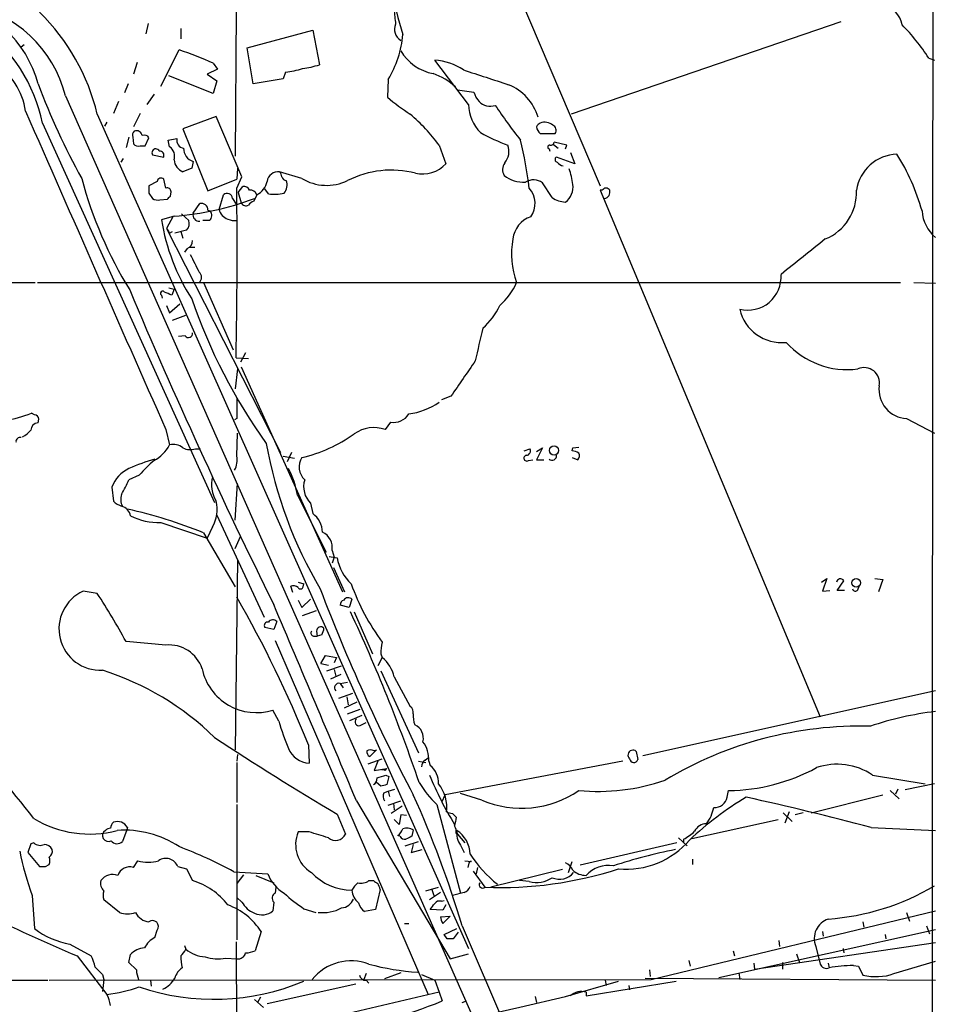
# Model space of a CAD drawing. Extents: x 14 to 53408, y 0 to 125269.
# Drawn here: x 755 to 860, y 124847 to 124960 of the extents above; entities that cross this region are included whole.
import ezdxf

# ---------------------------------------------------------------- set-up
doc = ezdxf.new("R2010")
doc.units = 0
doc.header["$MEASUREMENT"] = 0
doc.layers.add('MAIN', color=5, linetype='CONTINUOUS')

msp = doc.modelspace()

# ---------------------------------------------------------------- linework, layer by layer
at = {"layer": 'MAIN'}
for p, q in [((808.6513, 124971.6553), (821.69, 124941.0906)), ((779.9493, 124961.1566), (779.8647, 124944.4773)), ((769.874, 124959.7173), (769.62, 124958.5319)), ((773.5993, 124959.1246), (773.5993, 124957.9393)), ((781.2193, 124956.9233), (788.7547, 124958.9553)), ((788.7547, 124958.9553), (789.5167, 124954.9759)), ((849.2913, 124959.8866), (818.388, 124949.3033)), ((755.65, 124957.2619), (755.3113, 124957.0079)), ((771.3133, 124952.5206), (773.43, 124956.6693)), ((781.8967, 124952.7746), (781.2193, 124956.9233)), ((806.6193, 124950.4039), (802.7247, 124955.4839)), ((859.3667, 124955.7379), (860.044, 124955.4839)), ((768.604, 124955.2299), (768.1807, 124953.8753)), ((777.8327, 124954.4679), (776.6473, 124953.8753)), ((777.3247, 124955.1453), (777.8327, 124954.4679)), ((777.3247, 124951.6739), (772.2447, 124953.7059)), ((776.6473, 124953.8753), (777.748, 124953.1133)), ((785.368, 124953.3673), (781.8967, 124952.7746)), ((785.622, 124954.1293), (785.368, 124953.3673)), ((797.3907, 124953.2826), (797.306, 124951.2506)), ((767.588, 124952.7746), (767.1647, 124951.7586)), ((777.748, 124953.1133), (777.3247, 124951.6739)), ((805.3493, 124952.0973), (807.212, 124951.8433)), ((760.3913, 124951.4199), (825.1613, 124804.9466)), ((770.5513, 124951.5893), (769.7047, 124950.4039)), ((766.4873, 124950.7426), (765.8947, 124949.3879)), ((764.032, 124949.3033), (806.6193, 124853.6299)), ((768.9427, 124949.3879), (768.1807, 124947.8639)), ((777.6633, 124949.0493), (773.8533, 124947.6099)), ((780.6267, 124942.1066), (777.6633, 124949.0493)), ((757.7667, 124948.2873), (777.494, 124904.7686)), ((765.1327, 124948.3719), (764.8787, 124947.9486)), ((773.8533, 124947.6099), (776.732, 124940.4979)), ((767.6727, 124946.6786), (767.334, 124945.4933)), ((768.096, 124946.6786), (768.1807, 124945.9166)), ((769.5353, 124945.6626), (769.9587, 124946.5939)), ((772.16, 124946.3399), (773.176, 124946.5093)), ((814.832, 124947.1019), (816.5253, 124947.1019)), ((768.9427, 124945.6626), (769.5353, 124945.6626)), ((772.3293, 124945.5779), (772.16, 124946.3399)), ((803.2327, 124945.7473), (803.9947, 124943.6306)), ((815.848, 124945.3239), (815.9327, 124945.0699)), ((816.356, 124945.8319), (816.864, 124945.4086)), ((817.88, 124945.7473), (816.4407, 124946.0859)), ((817.7107, 124945.3239), (817.88, 124945.7473)), ((766.9953, 124944.2233), (766.7413, 124943.7999)), ((770.382, 124944.6466), (771.652, 124944.3926)), ((818.8113, 124943.6306), (816.6947, 124944.3926)), ((818.3033, 124944.9006), (818.8113, 124943.6306)), ((774.8693, 124943.1226), (773.8533, 124942.6993)), ((775.0387, 124943.8846), (774.8693, 124943.1226)), ((780.1187, 124943.1226), (780.034, 124941.8526)), ((771.906, 124940.8366), (771.652, 124941.8526)), ((776.732, 124940.4979), (780.034, 124941.8526)), ((780.034, 124940.8366), (780.6267, 124942.1066)), ((787.4847, 124941.9373), (784.9447, 124942.6993)), ((770.89, 124941.5986), (769.9587, 124941.0906)), ((780.2033, 124940.3286), (780.7113, 124941.0059)), ((783.6747, 124940.1593), (783.2513, 124940.7519)), ((816.1867, 124939.7359), (815.086, 124941.4293)), ((769.9587, 124940.2439), (770.382, 124939.6513)), ((772.414, 124939.9053), (772.4987, 124940.4133)), ((778.002, 124938.3813), (778.51, 124940.0746)), ((779.526, 124939.6513), (779.9493, 124938.9739)), ((780.2033, 124940.3286), (780.542, 124939.1433)), ((782.32, 124940.0746), (781.9813, 124939.3126)), ((821.944, 124940.5826), (821.69, 124940.5826)), ((821.69, 124940.5826), (846.9207, 124880.2153)), ((771.2287, 124939.4819), (772.0753, 124939.5666)), ((775.0387, 124937.9579), (775.8007, 124939.0586)), ((772.8373, 124937.6193), (771.398, 124937.1959)), ((772.7527, 124937.6193), (771.9907, 124936.1799)), ((773.684, 124937.8733), (774.5307, 124937.1113)), ((776.732, 124938.2966), (776.986, 124938.2119)), ((776.9013, 124937.1113), (776.1393, 124937.1113)), ((771.9907, 124936.1799), (785.0293, 124910.5259)), ((772.3293, 124935.6719), (772.668, 124935.8413)), ((774.2767, 124936.0106), (772.922, 124935.6719)), ((773.5993, 124935.8413), (773.8533, 124935.0793)), ((774.6153, 124934.0633), (775.208, 124934.0633)), ((774.3613, 124933.8939), (774.0227, 124933.4706)), ((720.6827, 124929.9146), (756.92, 124929.9993)), ((757.174, 124929.9993), (856.1493, 124929.9993)), ((776.224, 124929.9993), (779.6107, 124922.2946)), ((857.6733, 124929.9993), (860.1287, 124929.9146)), ((771.398, 124928.5599), (771.4827, 124928.2213)), ((772.2447, 124929.4066), (772.8373, 124929.2373)), ((772.8373, 124929.2373), (772.5833, 124928.5599)), ((771.9907, 124927.3746), (772.3293, 124926.5279)), ((772.3293, 124926.5279), (773.5147, 124927.5439)), ((772.668, 124925.6813), (774.192, 124926.2739)), ((774.1073, 124923.9033), (773.3453, 124923.8186)), ((781.05, 124921.9559), (780.4573, 124920.8553)), ((779.9493, 124921.3633), (781.3887, 124921.2786)), ((780.1187, 124920.0933), (779.8647, 124917.8073)), ((780.542, 124920.3473), (792.1413, 124894.5239)), ((804.5873, 124916.9606), (803.4867, 124916.5373)), ((756.8353, 124914.8439), (756.4967, 124915.0133)), ((757.2587, 124913.9126), (757.3433, 124914.3359)), ((780.034, 124914.4206), (779.78, 124914.2513)), ((797.6447, 124913.9973), (797.052, 124913.1506)), ((856.8267, 124914.4206), (860.044, 124912.7273)), ((771.906, 124913.1506), (772.3293, 124911.3726)), ((780.034, 124910.1026), (780.1187, 124912.7273)), ((775.2927, 124910.9493), (775.8853, 124910.9493)), ((786.2993, 124910.5259), (785.7913, 124909.4253)), ((812.9693, 124910.6953), (813.6467, 124910.9493)), ((814.4087, 124910.6106), (815.086, 124911.0339)), ((815.086, 124911.0339), (814.4087, 124909.6793)), ((818.4727, 124910.6953), (818.5573, 124911.0339)), ((818.5573, 124911.0339), (819.2347, 124911.1186)), ((785.368, 124910.1026), (786.638, 124909.8486)), ((813.4773, 124909.5946), (813.9853, 124909.6793)), ((814.4087, 124909.6793), (815.2553, 124909.6793)), ((818.4727, 124909.9333), (819.15, 124909.6793)), ((768.858, 124907.9013), (767.6727, 124907.3933)), ((779.8647, 124902.7366), (780.1187, 124906.9699)), ((765.7253, 124906.5466), (765.8947, 124904.9379)), ((786.9767, 124905.6153), (790.2787, 124899.0959)), ((788.5007, 124904.6839), (788.7547, 124903.4986)), ((771.3133, 124902.4826), (776.6473, 124900.7046)), ((777.748, 124903.3293), (783.1667, 124891.6453)), ((776.224, 124901.2973), (779.8647, 124895.1166)), ((777.24, 124901.9746), (776.6473, 124900.7046)), ((779.8647, 124899.5193), (780.4573, 124900.8739)), ((790.956, 124899.2653), (791.21, 124898.5033)), ((780.1187, 124898.2493), (779.8647, 124876.4053)), ((790.6173, 124898.5879), (791.5487, 124898.4186)), ((791.21, 124898.5033), (790.956, 124897.8259)), ((791.1253, 124897.3179), (792.3953, 124894.5239)), ((787.0613, 124895.6246), (787.7387, 124895.4553)), ((847.09, 124895.6246), (847.6827, 124896.0479)), ((847.6827, 124896.0479), (847.1747, 124894.6086)), ((848.868, 124894.6933), (849.63, 124895.7939)), ((853.186, 124896.0479), (854.1173, 124895.9633)), ((854.1173, 124895.9633), (853.6093, 124894.5239)), ((764.032, 124894.3546), (762.4233, 124894.6086)), ((786.4687, 124894.4393), (786.2147, 124895.2013)), ((787.654, 124895.1166), (787.7387, 124895.4553)), ((847.1747, 124894.6086), (848.0213, 124894.6933)), ((849.7147, 124894.6933), (848.868, 124894.6933)), ((851.2387, 124894.7779), (851.408, 124895.2013)), ((787.0613, 124893.5926), (787.4847, 124892.7459)), ((787.4847, 124892.7459), (788.5007, 124893.6773)), ((793.242, 124893.6773), (792.9033, 124892.7459)), ((787.5693, 124891.8146), (789.178, 124892.4073)), ((792.9033, 124892.7459), (791.8873, 124892.9999)), ((793.496, 124892.2379), (795.6127, 124887.4119)), ((784.606, 124891.1373), (784.2673, 124890.2059)), ((784.2673, 124890.2059), (783.2513, 124890.4599)), ((789.178, 124890.0366), (789.2627, 124889.4439)), ((771.906, 124888.4279), (767.334, 124888.8513)), ((784.4367, 124888.9359), (801.9627, 124848.3806)), ((788.8393, 124889.4439), (789.2627, 124889.4439)), ((789.7707, 124889.6133), (789.2627, 124889.4439)), ((789.686, 124886.3113), (790.194, 124887.2426)), ((790.194, 124887.2426), (791.464, 124886.9886)), ((791.464, 124886.9886), (791.21, 124886.3959)), ((796.7133, 124886.9886), (796.2053, 124886.0573)), ((796.544, 124887.4119), (796.7133, 124886.9886)), ((789.686, 124886.3113), (790.5327, 124886.1419)), ((790.3633, 124885.4646), (792.0567, 124886.0573)), ((791.21, 124885.6339), (791.3793, 124884.8719)), ((796.544, 124885.4646), (800.862, 124876.0666)), ((791.972, 124885.0413), (790.7867, 124884.5333)), ((798.068, 124884.7873), (799.9307, 124881.4006)), ((791.8873, 124884.0253), (792.734, 124884.1946)), ((791.8873, 124884.0253), (792.226, 124883.5173)), ((860.1287, 124883.1786), (826.6007, 124875.7279)), ((791.718, 124882.3319), (793.3267, 124882.9246)), ((792.6493, 124882.5013), (792.8187, 124881.5699)), ((784.86, 124879.7073), (784.1827, 124880.9773)), ((792.3953, 124881.2313), (793.8347, 124881.9086)), ((792.734, 124880.5539), (794.1733, 124881.0619)), ((792.988, 124879.7919), (794.4273, 124880.3846)), ((794.1733, 124879.1993), (794.8507, 124879.5379)), ((788.2467, 124876.9979), (788.3313, 124874.8813)), ((796.036, 124876.4053), (795.274, 124875.6433)), ((795.782, 124876.3206), (796.036, 124876.4053)), ((780.1187, 124875.8973), (780.034, 124875.1353)), ((795.1047, 124874.7966), (796.7133, 124875.3893)), ((801.624, 124875.2199), (802.0473, 124875.5586)), ((825.8387, 124876.2359), (826.008, 124875.3046)), ((780.034, 124874.9659), (780.034, 124870.3939)), ((796.2053, 124875.1353), (795.782, 124874.0346)), ((795.782, 124874.0346), (797.2213, 124874.2886)), ((797.052, 124874.0346), (797.2213, 124874.2886)), ((800.862, 124875.1353), (801.7087, 124874.9659)), ((802.0473, 124875.1353), (802.2167, 124874.6273)), ((824.3147, 124875.1353), (803.91, 124871.2406)), ((797.1367, 124873.5266), (797.4753, 124873.3573)), ((797.4753, 124873.3573), (797.2213, 124872.4259)), ((852.932, 124873.5266), (858.9433, 124872.5106)), ((796.544, 124872.2566), (796.036, 124872.6799)), ((797.3907, 124871.6639), (798.1527, 124871.9179)), ((855.8107, 124871.9179), (855.5567, 124871.3253)), ((860.044, 124872.5106), (856.6573, 124871.8333)), ((796.8827, 124871.4946), (797.3907, 124871.6639)), ((797.3907, 124871.6639), (797.56, 124871.0713)), ((803.5713, 124870.4786), (803.91, 124871.2406)), ((808.1433, 124870.6479), (805.688, 124871.4099)), ((836.2527, 124870.9866), (836.422, 124871.7486)), ((845.9047, 124869.2086), (854.1173, 124871.2406)), ((854.964, 124871.7486), (855.98, 124870.8173)), ((780.034, 124870.1399), (780.034, 124854.6459)), ((793.75, 124870.5633), (804.5027, 124852.4446)), ((797.3907, 124870.0553), (798.83, 124870.5633)), ((798.9993, 124869.9706), (797.7293, 124869.1239)), ((797.9833, 124870.3093), (798.068, 124869.5473)), ((802.9787, 124870.1399), (805.688, 124859.9799)), ((791.5487, 124869.0393), (792.48, 124866.7533)), ((798.83, 124868.9546), (798.6607, 124867.8539)), ((799.5073, 124868.8699), (798.83, 124868.9546)), ((804.7567, 124869.1239), (805.18, 124868.7006)), ((842.6873, 124869.2086), (843.7033, 124868.1926)), ((843.3647, 124869.2933), (842.8567, 124868.0233)), ((844.9733, 124869.2086), (844.042, 124868.9546)), ((767.5033, 124867.5153), (767.4187, 124867.2613)), ((798.6607, 124867.8539), (798.068, 124868.4466)), ((832.1887, 124866.2453), (842.0947, 124868.4466)), ((852.7627, 124867.5153), (860.1287, 124867.1766)), ((767.4187, 124867.2613), (766.9107, 124865.9066)), ((788.3313, 124867.0073), (787.0613, 124867.0073)), ((798.7453, 124866.4993), (798.4913, 124866.5839)), ((800.2693, 124867.2613), (800.1, 124866.4993)), ((805.18, 124866.8379), (805.3493, 124866.7533)), ((805.3493, 124866.7533), (806.196, 124865.7373)), ((830.6647, 124866.3299), (831.6807, 124865.3986)), ((756.412, 124865.6526), (756.0733, 124864.6366)), ((756.7507, 124865.7373), (756.412, 124865.6526)), ((799.338, 124865.3986), (800.862, 124865.9066)), ((800.2693, 124865.5679), (800.0153, 124864.6366)), ((805.688, 124865.4833), (806.1113, 124864.6366)), ((830.4953, 124865.7373), (819.404, 124863.1973)), ((831.2573, 124866.1606), (831.2573, 124865.8219)), ((756.0733, 124864.6366), (757.428, 124863.0279)), ((800.0153, 124864.6366), (801.2853, 124864.9753)), ((758.1053, 124863.0279), (758.5287, 124863.2819)), ((768.1807, 124862.9433), (768.6887, 124863.7053)), ((773.2607, 124863.0279), (774.2767, 124862.7739)), ((806.196, 124863.7053), (806.958, 124863.6206)), ((806.6193, 124863.2819), (806.5347, 124862.9433)), ((807.6353, 124862.9433), (807.466, 124862.1813)), ((818.0493, 124862.3506), (818.4727, 124863.6206)), ((832.2733, 124863.8746), (832.2733, 124863.2819)), ((774.2767, 124862.7739), (774.954, 124861.4193)), ((779.6953, 124862.4353), (783.59, 124862.1813)), ((780.796, 124862.0966), (780.034, 124861.0806)), ((782.2353, 124862.0119), (784.2673, 124861.1653)), ((807.1273, 124862.5199), (808.482, 124860.6573)), ((817.372, 124862.6893), (809.1593, 124860.6573)), ((784.5213, 124860.6573), (784.4367, 124859.9799)), ((795.1893, 124861.4193), (795.6973, 124861.4193)), ((801.7087, 124860.2339), (803.148, 124860.6573)), ((813.562, 124861.3346), (812.4613, 124861.4193)), ((756.5813, 124859.7259), (756.8353, 124855.9159)), ((780.6267, 124858.9639), (780.034, 124859.4719)), ((796.4593, 124860.4033), (795.9513, 124858.1173)), ((803.402, 124860.0646), (802.132, 124859.2179)), ((802.386, 124860.4033), (802.64, 124859.7259)), ((806.1113, 124860.0646), (804.7567, 124859.7259)), ((766.572, 124857.7786), (764.794, 124859.2179)), ((784.2673, 124858.9639), (784.1827, 124857.9479)), ((803.4867, 124859.0486), (803.8253, 124859.1333)), ((803.9947, 124858.6253), (803.656, 124858.0326)), ((787.7387, 124858.2019), (789.0933, 124857.7786)), ((795.9513, 124858.1173), (794.6813, 124857.8633)), ((803.656, 124858.0326), (802.2167, 124858.1173)), ((803.402, 124857.2706), (804.5027, 124857.3553)), ((804.5027, 124857.3553), (803.656, 124856.5086)), ((827.532, 124850.0739), (860.1287, 124857.9479)), ((856.8267, 124857.7786), (857.1653, 124856.7626)), ((799.2533, 124856.5086), (799.7613, 124856.5086)), ((805.8573, 124856.2546), (841.756, 124773.1119)), ((851.8313, 124856.6779), (851.916, 124856.0853)), ((859.1127, 124856.2546), (859.4513, 124855.3233)), ((770.636, 124854.8999), (770.89, 124855.7466)), ((782.828, 124855.5773), (782.1507, 124853.3759)), ((803.8253, 124855.2386), (805.2647, 124855.9159)), ((804.164, 124854.7306), (803.8253, 124855.2386)), ((805.434, 124855.4926), (804.8413, 124854.7306)), ((835.3213, 124850.3279), (860.1287, 124855.8313)), ((847.1747, 124855.5773), (847.2593, 124855.0693)), ((854.3713, 124855.2386), (854.456, 124854.7306)), ((760.8993, 124854.1379), (763.3547, 124852.7833)), ((774.0227, 124853.9686), (774.192, 124853.5453)), ((779.9493, 124854.3919), (780.034, 124839.9139)), ((839.3853, 124851.2593), (860.1287, 124854.3073)), ((842.1793, 124854.5613), (842.264, 124853.8839)), ((846.4127, 124853.8839), (846.9207, 124851.8519)), ((761.746, 124852.7833), (765.1327, 124848.3806)), ((767.6727, 124852.0213), (767.842, 124852.9526)), ((804.5027, 124852.4446), (806.6193, 124853.0373)), ((836.93, 124853.3759), (837.0993, 124852.7833)), ((844.2113, 124853.0373), (844.55, 124852.0213)), ((849.5453, 124853.6299), (849.63, 124853.1219)), ((768.5193, 124851.1746), (767.6727, 124852.0213)), ((778.764, 124852.5293), (780.034, 124852.4446)), ((831.85, 124852.2753), (832.0193, 124851.5979)), ((839.3007, 124851.9366), (839.3853, 124851.2593)), ((842.6027, 124852.0213), (842.6027, 124851.2593)), ((847.852, 124851.9366), (847.9367, 124851.4286)), ((850.7307, 124851.6826), (851.3233, 124851.5979)), ((851.3233, 124851.5979), (851.8313, 124850.5819)), ((855.3873, 124850.7513), (860.1287, 124852.1906)), ((764.6247, 124850.6666), (764.794, 124850.0739)), ((794.8507, 124850.7513), (794.5967, 124850.0739)), ((798.83, 124850.8359), (796.9673, 124850.1586)), ((801.2007, 124850.6666), (802.7247, 124849.9893)), ((827.3627, 124851.1746), (827.4473, 124850.4126)), ((837.6073, 124850.8359), (837.692, 124850.0739)), ((751.2473, 124849.9893), (758.3593, 124849.9893)), ((758.5287, 124849.9893), (827.532, 124850.0739)), ((764.794, 124850.0739), (764.6247, 124848.7193)), ((770.128, 124849.9893), (770.2127, 124849.3119)), ((793.6653, 124849.5659), (783.5053, 124847.2799)), ((794.8507, 124849.9893), (795.1893, 124849.6506)), ((802.7247, 124849.9893), (803.2327, 124848.6346)), ((817.7107, 124848.1266), (823.8067, 124849.9046)), ((820.0813, 124848.2113), (830.4107, 124849.9046)), ((822.2827, 124849.9893), (822.3673, 124849.3966)), ((824.992, 124849.3966), (825.0767, 124848.8886)), ((826.8547, 124850.2433), (860.1287, 124849.9893)), ((803.2327, 124848.6346), (770.0433, 124840.8453)), ((803.2327, 124848.6346), (803.5713, 124847.6186)), ((820.0813, 124848.6346), (820.0813, 124848.2113)), ((782.066, 124847.7879), (783.082, 124846.8566)), ((782.7433, 124848.0419), (782.4047, 124847.4493)), ((805.8573, 124847.4493), (806.3653, 124847.6186)), ((814.2393, 124848.1266), (814.4087, 124847.4493))]:
    msp.add_line(p, q, dxfattribs=at)
for centre, radius in [((816.4055, 124910.747), 0.5304), ((851.0436, 124895.573), 0.4845)]:
    msp.add_circle(centre, radius, dxfattribs=at)
for centre, radius, start, end in [((133871.3524, 124814.6071), 133011.5975, 179.812470346, 180.041653337), ((833.9112, 124969.6516), 36.5851, 189.367781, 197.833564), ((744.4736, 124949.3308), 13.2408, 15.075415, 79.31179), ((746.5877, 124947.9236), 14.2395, 14.213466, 79.366355), ((840.561, 124964.7193), 42.6283, 184.565829, 186.853257), ((853.0388, 124958.8605), 3.3512, 11.836705, 69.68969), ((740.499, 124943.7104), 24.1885, 13.369005, 45.582722), ((739.2465, 124944.3526), 18.9336, 11.994405, 52.94811), ((799.5968, 124959.0395), 1.4832, 156.430122, 238.869294), ((840.6041, 124943.852), 22.2106, 32.353807, 44.965889), ((787.0222, 124959.5419), 12.1114, 328.881282, 354.814651), ((763.4619, 124925.4565), 32.7659, 64.970388, 72.288631), ((803.5612, 124959.3436), 5.4769, 210.248606, 259.416782), ((802.4282, 124949.0908), 6.4, 55.787259, 87.344632), ((747.7558, 124948.4361), 8.1531, 8.504878, 56.436817), ((784.5093, 124963.9388), 9.8724, 276.471449, 288.056514), ((786.4561, 124964.3651), 9.8754, 276.47237, 288.054428), ((1231.9536, 126244.6699), 1358.769, 251.7318115, 251.9609973), ((800.3505, 124947.4066), 6.9143, 46.667268, 71.404941), ((832.902, 124981.0714), 80.7627, 200.50992, 208.983417), ((808.9723, 124947.2705), 5.8561, 16.815355, 67.733112), ((812.027, 124968.3501), 22.5633, 229.274762, 237.581061), ((810.4782, 124952.8922), 3.4305, 197.803783, 218.800661), ((811.3385, 124950.4972), 4.7202, 181.132607, 224.537359), ((809.1009, 124952.1366), 1.9035, 227.082024, 287.31075), ((866.3284, 124988.2771), 68.2003, 213.8185, 217.945572), ((9886.6661, 128953.0616), 9969.9415, 203.67504776, 203.90423111), ((785.6628, 124932.7435), 21.8586, 36.505811, 49.25186), ((815.1286, 124947.5675), 0.7785, 112.394546, 157.621866), ((815.4516, 124947.9447), 1.046, 184.430213, 233.677847), ((815.3399, 124946.9606), 1.4206, 49.032992, 110.948324), ((816.0491, 124947.4724), 0.6034, 322.115855, 68.389053), ((768.6885, 124946.8903), 0.6292, 132.268789, 199.661787), ((768.5247, 124946.7236), 0.6834, 10.479569, 112.305807), ((769.4507, 124946.3398), 0.568, 26.574073, 116.56054), ((774.0572, 124946.3052), 0.9045, 166.95933, 262.427124), ((820.5694, 124970.4721), 26.4737, 241.590525, 249.057102), ((768.731, 124946.2975), 0.6693, 214.689739, 288.440363), ((770.745, 124944.8907), 0.4374, 24.185936, 213.91893), ((771.5673, 124944.4772), 1.3387, 341.566405, 55.305659), ((775.4572, 124945.3463), 1.5205, 177.651706, 254.023029), ((809.1589, 124945.0277), 2.0764, 320.79893, 20.27637), ((768.8153, 124935.4211), 45.0732, 6.9007, 14.019133), ((815.8904, 124945.5356), 0.2159, 78.700477, 258.674454), ((816.0004, 124946.1961), 0.4539, 261.421795, 345.948448), ((771.1924, 124944.5771), 0.4952, 338.127696, 95.609274), ((816.8358, 124944.1104), 0.3155, 116.565051, 259.687035), ((855.9409, 124939.8023), 4.9337, 92.496464, 170.900045), ((833.6069, 124931.0691), 25.9983, 15.946607, 31.702185), ((774.458, 124944.2111), 1.6283, 185.540081, 248.199244), ((801.3031, 124946.095), 3.6494, 257.661919, 317.523116), ((811.8304, 124942.9306), 1.3208, 143.550028, 209.715288), ((817.6124, 124944.3794), 1.0148, 214.822273, 261.174426), ((810.4144, 124940.2607), 8.204, 6.995686, 19.78668), ((808.6879, 124954.3484), 48.0639, 194.964505, 211.615359), ((771.3369, 124941.528), 0.4524, 45.850821, 171.022765), ((784.7994, 124941.3978), 1.3096, 83.629853, 171.179993), ((784.2412, 124942.047), 0.9594, 3.561805, 42.837328), ((785.8231, 124942.3395), 0.6664, 200.455419, 259.941222), ((790.3449, 124946.679), 5.5376, 238.901562, 295.558585), ((797.7337, 124931.939), 10.9521, 75.243683, 117.161892), ((812.9335, 124945.1896), 3.6814, 232.321713, 273.195283), ((981.6585, 124940.6672), 211.7002, 179.885408, 180.114564), ((772.0378, 124940.3945), 0.4613, 2.335786, 106.600508), ((150.1141, 124933.8396), 629.9588, 358.865186, 0.6364017), ((780.8706, 124940.3951), 0.6312, 17.280921, 104.617437), ((781.4601, 124941.9663), 2.078, 294.444868, 349.807858), ((784.3855, 124941.1743), 1.4159, 318.917623, 21.06947), ((814.0497, 124940.0294), 1.7417, 53.488669, 121.536385), ((811.6464, 124939.083), 2.597, 323.399706, 42.471958), ((816.515, 124940.9184), 2.0707, 305.271981, 9.4928), ((822.3673, 124940.3286), 0.4937, 30.959776, 149.034253), ((770.9748, 124940.4136), 0.9657, 232.1297, 285.24367), ((687.5697, 125024.4109), 119.7487, 314.885409, 315.114592), ((770.5743, 124969.8701), 32.3301, 274.013797, 290.820965), ((778.9134, 124939.612), 0.6138, 3.670654, 131.089329), ((781.6134, 124939.8565), 0.7395, 17.153427, 100.920936), ((784.2677, 124946.4226), 6.2913, 264.591443, 280.856805), ((817.8805, 124942.2772), 3.054, 236.316176, 266.812781), ((822.1003, 124940.3677), 0.723, 277.76588, 17.289737), ((845.3591, 124940.2909), 5.7176, 292.133384, 2.924357), ((775.9768, 124938.3237), 0.7557, 357.94485, 103.475385), ((781.072, 124939.3719), 0.5772, 203.331539, 303.274369), ((782.3206, 124938.2112), 1.1525, 107.122101, 143.958372), ((775.7301, 124937.7462), 0.7231, 162.975918, 275.60336), ((776.3433, 124937.7078), 0.8168, 313.090021, 38.108767), ((779.4811, 124938.7273), 1.519, 193.166224, 252.249724), ((814.6969, 124934.6793), 3.0142, 108.684412, 173.995471), ((863.0077, 124938.5084), 4.413, 183.852507, 229.277595), ((794.8754, 124940.9972), 23.7831, 189.197125, 212.734285), ((773.4862, 124936.7727), 1.098, 316.047932, 17.961359), ((779.8222, 124938.9737), 1.8744, 244.592903, 276.488044), ((899.1599, 125020.5758), 152.6259, 213.57026, 213.799443), ((774.0025, 124934.7765), 0.9528, 292.123029, 2.935981), ((820.6685, 124933.2392), 9.1394, 168.926373, 200.762815), ((1860.9774, 123662.9576), 1626.4032, 128.5452173, 128.7743992), ((1283.2076, 125186.2004), 567.962, 206.45046, 206.679643), ((775.2081, 124930.592), 0.7805, 310.594129, 49.401094), ((838.6308, 124930.647), 3.8131, 255.746916, 4.265366), ((805.1873, 124933.1102), 7.6011, 311.012055, 335.8412), ((1366.563, 125181.4411), 649.7829, 202.8466394, 206.3449032), ((771.5251, 124928.7715), 0.2468, 30.991622, 239.008378), ((687.4816, 124717.0706), 227.9693, 68.080517, 68.309691), ((834.8195, 124948.5288), 63.3235, 198.785856, 215.739028), ((803.2394, 124930.4857), 7.6017, 311.014478, 335.841367), ((842.5059, 124928.0519), 4.9381, 192.878169, 276.04587), ((774.4989, 124924.152), 0.4639, 212.419092, 11.174287), ((1739.1689, 124711.2033), 955.1194, 167.0805474, 167.3097205), ((850.0375, 124929.4451), 9.4286, 221.957627, 277.319329), ((1822.0068, 124220.4771), 1232.9768, 145.3768869, 145.6060647), ((851.9691, 124918.4926), 1.7595, 348.635143, 114.527232), ((856.9575, 124917.7104), 3.2924, 172.399032, 267.723162), ((1372.6835, 124915.6059), 592.6507, 179.8853988, 180.1145915), ((798.5676, 124923.1126), 8.2706, 278.298516, 304.337013), ((749.4696, 124934.4004), 20.6213, 281.125592, 289.92369), ((756.7931, 124914.2937), 0.5518, 4.385964, 85.614036), ((798.0228, 124916.0089), 2.0468, 259.354895, 328.143275), ((757.2798, 124913.0448), 0.8681, 91.392836, 178.607164), ((754.0416, 124915.0128), 3.0674, 297.979423, 320.602432), ((783.5412, 124926.7065), 17.2305, 283.230371, 305.291869), ((795.7556, 124909.5251), 3.8503, 70.324054, 125.935034), ((755.1767, 124911.7766), 0.4626, 73.088454, 188.114339), ((768.3923, 124913.5316), 4.4901, 298.739795, 331.260205), ((772.7949, 124909.8697), 1.5734, 47.725331, 107.213036), ((833.0009, 124920.4293), 50.3704, 190.162512, 210.502335), ((774.6796, 124912.8049), 1.9543, 244.987534, 288.283827), ((813.2064, 124910.6953), 0.5083, 271.905397, 29.979762), ((818.3878, 124909.1707), 1.527, 56.315136, 86.812677), ((818.7027, 124910.1147), 0.6242, 315.772379, 31.546171), ((777.1381, 124887.7178), 22.9849, 106.432474, 114.318503), ((778.1265, 124900.3261), 11.9703, 129.259333, 140.740667), ((777.7628, 124909.6368), 2.3185, 330.465088, 11.590065), ((789.1827, 124908.8671), 2.005, 147.874664, 227.312254), ((813.2845, 124909.8627), 0.3303, 100.677194, 305.721221), ((816.1927, 124910.1328), 0.5049, 226.942302, 6.196091), ((769.1338, 124905.3649), 3.6075, 113.892018, 160.878973), ((777.4458, 124904.1317), 9.6457, 8.847775, 28.021752), ((745.3474, 124917.4976), 24.5054, 331.221022, 335.648771), ((780.7399, 124906.8331), 3.6135, 165.59726, 211.633264), ((790.3636, 124906.589), 2.6646, 162.431372, 225.641662), ((767.7429, 124906.8144), 2.6338, 225.435321, 249.627527), ((768.5204, 124905.1259), 1.789, 161.285522, 205.870374), ((773.896, 124903.9642), 3.8911, 329.248367, 14.491589), ((766.4694, 124902.9968), 1.3949, 10.233568, 75.187652), ((756.1883, 124852.196), 53.0318, 67.80217, 77.680511), ((787.2328, 124901.3628), 2.6226, 0.417285, 54.527592), ((771.1231, 124909.9037), 7.4236, 243.769415, 271.468148), ((789.021, 124899.6036), 1.9643, 350.083092, 64.8661), ((796.567, 124899.2245), 5.0826, 189.123359, 227.866824), ((849.2349, 124895.5682), 0.455, 29.737072, 172.88123), ((764.3913, 124890.2897), 4.7461, 114.497406, 272.818759), ((786.4686, 124894.2698), 0.9655, 52.127098, 105.246791), ((787.3435, 124895.1731), 0.3156, 206.581292, 349.687035), ((992.7441, 124972.3846), 217.432, 200.887521, 207.721575), ((816.7734, 124903.721), 25.0208, 199.290187, 216.703786), ((850.9565, 124894.9191), 0.3156, 190.312966, 333.418709), ((689.6677, 124845.9935), 88.7065, 28.890782, 33.03703), ((662.7256, 124826.5784), 135.2689, 21.884414, 29.862392), ((792.4638, 124893.0356), 0.5776, 105.369079, 183.54354), ((792.8095, 124893.2707), 0.5937, 43.232047, 147.163871), ((-3515.6884, 123069.3108), 4670.7355, 22.6838778, 22.983637), ((610.0061, 124807.1717), 201.8654, 18.93615, 24.923045), ((783.5816, 124890.6716), 0.3923, 76.268462, 212.65713), ((784.1735, 124890.7307), 0.5937, 43.232047, 147.163871), ((788.9099, 124889.8249), 0.3875, 146.88812, 259.502061), ((789.6727, 124890.0276), 0.4948, 44.647894, 178.957742), ((788.5001, 124890.4602), 1.527, 326.315136, 356.812677), ((772.2772, 124884.4653), 3.98, 18.354826, 95.351615), ((802.9557, 124887.2985), 6.4127, 166.765568, 178.986749), ((794.442, 124884.0733), 3.6956, 11.139663, 52.077969), ((754.6851, 124854.3467), 32.7475, 45.852442, 72.330702), ((782.274, 124887.0428), 6.3587, 192.019804, 287.467819), ((791.7473, 124883.5335), 0.5113, 74.110013, 223.961831), ((799.2835, 124880.6507), 0.9906, 354.391856, 49.204217), ((794.0309, 124879.6188), 0.443, 129.356754, 288.74987), ((802.8932, 124880.2576), 2.6406, 173.557252, 201.638225), ((864.3519, 124844.987), 36.069, 96.723998, 108.884086), ((809.4548, 124886.5892), 25.5395, 195.632214, 203.086622), ((799.7753, 124877.7703), 1.6526, 344.785627, 66.332506), ((851.4851, 124835.7497), 43.3813, 88.424281, 121.002127), ((709.7487, 124833.7155), 58.4921, 36.528465, 49.230219), ((940.8568, 125122.979), 294.5815, 236.319664, 239.545888), ((788.4798, 124877.5952), 2.718, 202.055069, 266.867996), ((795.3586, 124875.3049), 1.1004, 67.370923, 112.624271), ((798.8434, 124875.3544), 3.2114, 356.087896, 38.115339), ((825.453, 124875.8168), 0.5695, 47.376468, 228.64467), ((795.6126, 124876.236), 0.6826, 172.88019, 240.261365), ((825.5508, 124875.4401), 0.4769, 186.11593, 343.491799), ((796.7556, 124873.6534), 0.4829, 52.133342, 105.236386), ((802.1741, 124874.4157), 0.9743, 124.373448, 177.517599), ((800.6356, 124872.6684), 2.5174, 356.406061, 51.091729), ((836.1848, 124893.3091), 21.5618, 270.63032, 298.572859), ((848.8555, 124867.4207), 7.3416, 56.271621, 108.736035), ((795.3377, 124873.1243), 0.7855, 297.243539, 4.643715), ((711.9562, 125127.3497), 267.7347, 288.322049, 288.551239), ((838.6268, 124888.4797), 39.4394, 202.280499, 211.531992), ((839.215, 124702.987), 174.5652, 103.919694, 104.148837), ((810.5923, 124878.3136), 11.1703, 210.287894, 227.031881), ((800.0077, 124869.8582), 4.1106, 352.101121, 40.185529), ((821.4059, 124895.5901), 23.9401, 264.796536, 288.849844), ((797.7396, 124871.1029), 0.9421, 155.434251, 214.9417), ((693.7923, 124823.0025), 116.8943, 16.526757, 24.372321), ((812.6896, 124881.2684), 11.5527, 246.825765, 304.509494), ((857.5929, 124838.7956), 37.4507, 120.733259, 133.244937), ((834.7992, 124871.2831), 1.4835, 267.276077, 348.470399), ((759.6892, 124515.0923), 364.506, 75.206181, 77.520728), ((830.1144, 124870.775), 4.7159, 323.026103, 348.084373), ((763.143, 124879.2147), 12.4498, 239.106251, 284.775069), ((846.768, 125038.5585), 174.5653, 255.845177, 256.07436), ((1059.0992, 124825.867), 257.5067, 170.424926, 170.654106), ((765.6156, 124866.4731), 0.9594, 93.561805, 132.837328), ((766.5287, 124867.3675), 0.9747, 130.573242, 176.288367), ((766.3485, 124866.8602), 1.3277, 29.565565, 109.986794), ((797.2633, 124868.1506), 1.9906, 308.089814, 336.155872), ((799.582, 124865.9774), 1.4563, 61.838874, 109.996552), ((804.0374, 124867.0497), 1.1621, 349.498468, 33.117088), ((833.8641, 124866.4602), 1.4785, 89.306315, 154.707093), ((765.302, 124866.584), 0.6735, 119.743826, 299.739605), ((767.1072, 124855.6811), 11.5226, 56.719812, 93.927362), ((790.5749, 124865.5795), 3.7926, 157.884953, 238.359244), ((620.0777, 124316.3046), 575.8322, 72.781586, 73.0107629), ((791.351, 124867.2561), 1.2359, 228.539323, 335.994206), ((799.338, 124866.8379), 0.6826, 209.738635, 277.12814), ((884.4213, 124697.0351), 189.2834, 116.45383, 116.683054), ((807.6768, 124866.88), 2.4303, 172.989906, 215.079707), ((805.7299, 124867.0495), 0.4823, 164.718831, 217.891655), ((803.4079, 124864.3489), 3.3828, 2.005753, 56.709226), ((828.8131, 124870.8253), 5.2663, 297.653548, 314.852291), ((757.4704, 124866.5418), 1.0795, 228.18441, 295.55143), ((757.9847, 124864.6163), 0.9528, 22.13417, 92.929668), ((766.3109, 124866.4761), 0.8271, 215.880704, 316.48437), ((754.4911, 124815.8356), 52.9791, 61.592545, 69.054561), ((824.6831, 124872.2713), 9.5378, 264.727797, 319.491099), ((786.6379, 124870.9856), 32.0964, 191.100788, 200.536782), ((758.1335, 124864.7777), 0.7599, 301.334853, 15.071288), ((757.5117, 124863.7053), 1.1016, 337.396939, 22.59826), ((771.8965, 124862.5104), 1.459, 20.773901, 125.016792), ((818.9214, 124872.2667), 14.4234, 212.734582, 231.391498), ((842.0383, 124805.7479), 60.3744, 101.185998, 108.167316), ((757.7667, 125032.3278), 169.3002, 269.885375, 270.114592), ((767.774, 124861.5569), 1.4448, 73.650966, 161.644056), ((769.874, 124867.6841), 4.1516, 253.411001, 286.588999), ((806.9157, 124863.3242), 0.2994, 81.878017, 188.121983), ((817.1181, 124862.0122), 1.5563, 22.372926, 67.618864), ((822.6378, 124859.7441), 3.4174, 80.293195, 138.42466), ((765.8099, 124860.4638), 1.6577, 69.047108, 144.801841), ((787.7542, 124863.816), 4.4736, 201.433006, 239.038001), ((793.2915, 124866.7838), 6.4654, 223.289045, 269.561331), ((810.1906, 124904.8226), 44.1983, 267.784533, 287.942855), ((814.451, 124864.1715), 2.9729, 252.600562, 305.721167), ((817.0219, 124863.6801), 2.0958, 246.514951, 320.626727), ((820.1494, 124864.4426), 2.4317, 229.100455, 268.395186), ((765.5666, 124861.0957), 1.1574, 163.764942, 228.12391), ((772.668, 124853.7416), 8.0108, 37.563403, 73.419341), ((795.2761, 124859.3857), 2.2378, 127.322568, 155.362373), ((794.2581, 124862.7732), 1.6432, 258.101285, 304.519837), ((880.6185, 124988.2383), 152.6259, 236.192738, 236.421942), ((794.8818, 124860.198), 1.5908, 7.414948, 33.698059), ((805.8151, 124861.0383), 1.0177, 286.919786, 343.067804), ((808.222, 124860.9537), 0.3943, 147.543296, 311.257012), ((845.8587, 124884.8074), 27.8622, 274.102524, 300.605477), ((766.2751, 124859.7259), 1.5658, 161.068631, 198.931369), ((784.713, 124859.4117), 0.6318, 115.932378, 225.134663), ((797.4079, 124872.9923), 17.6706, 227.42462, 236.825413), ((795.0622, 124860.3609), 1.8207, 181.331269, 234.464517), ((776.3505, 124851.3857), 7.7154, 32.906967, 69.773197), ((782.9867, 124860.188), 2.6586, 207.415158, 249.738315), ((791.8995, 124859.9073), 1.6283, 275.540081, 338.199244), ((795.6119, 124859.2175), 1.6431, 191.878242, 235.50333), ((633.1057, 124985.4859), 211.7104, 323.014196, 323.243324), ((803.275, 124858.4137), 0.6693, 71.559637, 145.310261), ((852.2925, 125066.9183), 232.4919, 244.099907, 247.079038), ((767.5034, 124860.2557), 2.6464, 249.393529, 290.604445), ((770.1654, 124858.5695), 1.9029, 204.559582, 263.763885), ((782.9255, 124859.4776), 1.98, 244.272278, 309.415434), ((789.8503, 124862.575), 4.8227, 264.013256, 297.226013), ((804.9266, 124857.3555), 1.527, 183.187323, 213.684864), ((770.382, 124856.1699), 0.6612, 320.196648, 129.803352), ((848.6051, 124854.7736), 2.3661, 108.559769, 202.087855), ((762.6298, 124863.6269), 9.6455, 233.076641, 259.664604), ((772.0757, 124852.2749), 2.9939, 118.742881, 151.257119), ((804.5026, 124685.3807), 169.3502, 89.885409, 90.114558), ((759.6258, 124850.8349), 4.2073, 9.279185, 27.587668), ((769.6081, 124851.3032), 2.4165, 93.734586, 136.956907), ((772.3729, 124854.3487), 1.9886, 308.076638, 336.171495), ((779.0994, 124852.7831), 5.5001, 179.997917, 194.256812), ((776.583, 124856.4767), 3.7829, 230.797553, 267.125569), ((777.8862, 124856.9205), 4.4781, 250.525969, 281.304412), ((780.147, 124853.3758), 0.938, 263.081055, 344.295405), ((780.9015, 124856.2773), 3.1589, 272.694476, 293.294332), ((793.1631, 124846.4404), 5.7784, 69.472852, 141.038071), ((802.6504, 124879.3898), 28.5308, 254.840274, 266.235712), ((847.6275, 124852.1175), 0.7551, 200.595123, 294.172044), ((851.2684, 124830.2743), 21.4151, 91.438763, 98.950288), ((975.8762, 125062.7648), 299.354, 224.885409, 225.114592), ((771.6747, 124851.3231), 3.1589, 182.694476, 203.294332), ((775.1241, 124849.5653), 2.3041, 126.032858, 162.887033), ((794.8153, 124850.73), 0.7415, 191.520561, 272.736234), ((853.3182, 124856.7776), 6.3716, 256.504861, 288.949653), ((777.411, 124874.3014), 26.4927, 251.165032, 292.944005), ((770.4552, 124851.5171), 2.7763, 293.614016, 332.689188), ((763.0216, 124866.2874), 18.0308, 276.723778, 288.886238), ((761.4061, 124846.433), 4.2048, 9.27348, 27.59252), ((819.5666, 124846.8508), 1.8566, 73.904964, 132.878419), ((-10879.0441, 175576.0036), 52058.9241, 282.6055468, 282.98423768), ((786.518, 124888.3738), 44.1792, 275.544705, 292.706019)]:
    msp.add_arc(centre, radius, start, end, dxfattribs=at)

doc.saveas('drawing.dxf')
